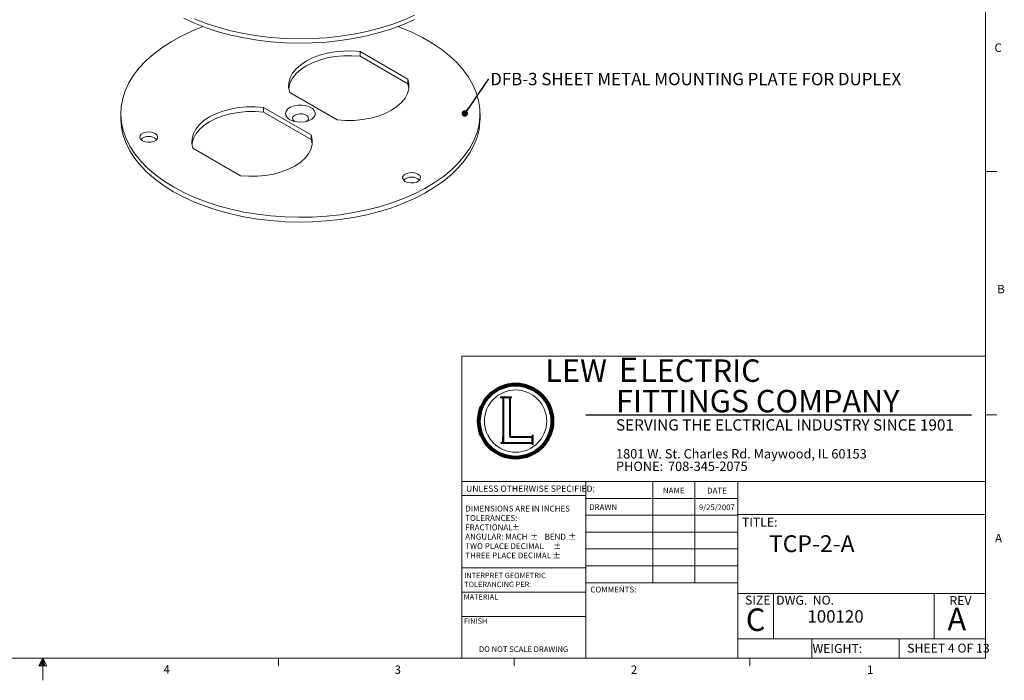
# Model space of a CAD drawing. Units: inches. Extents: x 0.3 to 21.8, y 0.2 to 16.9.
# Drawn here: x 10.8 to 21.7, y 0.2 to 7.5 of the extents above; entities that cross this region are included whole.
import ezdxf

# ---------------------------------------------------------------- set-up
doc = ezdxf.new("R2010")
doc.units = ezdxf.units.IN
doc.header["$MEASUREMENT"] = 0
doc.layers.add('DIM', color=5, linetype='Continuous')
doc.styles.add('SLDTEXTSTYLE0', font='TXT', dxfattribs={"width": 0.75})
doc.styles.add('SLDTEXTSTYLE1', font='TXT', dxfattribs={"width": 0.605})

# ---------------------------------------------------------------- blocks, each defined once
blk = doc.blocks.new('SW_NOTE_0')
at = {"color": 0, "linetype": 'Continuous', "lineweight": 0, "char_height": 0.06, "attachment_point": 1, "style": 'SLDTEXTSTYLE0'}
for s, insert in [('INTERPRET GEOMETRIC', (0, 0.077)), ('TOLERANCING PER:', (0, -0.022))]:
    blk.add_mtext(s, dxfattribs=dict(at, insert=insert))
blk = doc.blocks.new('SW_NOTE_1')
at = {"color": 0, "linetype": 'Continuous', "lineweight": 0, "char_height": 0.065, "attachment_point": 1, "style": 'SLDTEXTSTYLE0'}
for s, insert in [('DIMENSIONS ARE IN INCHES', (0, 0.084)), ('TOLERANCES:', (0, -0.021)), ('FRACTIONAL', (0, -0.125)), ('%%p', (0.518, -0.125)), ('ANGULAR: MACH', (0, -0.229)), ('%%p', (0.723, -0.229)), ('     BEND ', (0.785, -0.229)), ('%%p', (0.979, -0.334)), ('%%p', (1.148, -0.229)), ('TWO PLACE DECIMAL    ', (0, -0.334)), ('THREE PLACE DECIMAL  ', (0, -0.438)), ('%%p', (0.974, -0.438))]:
    blk.add_mtext(s, dxfattribs=dict(at, insert=insert))
blk = doc.blocks.new('SW_NOTE_3')
at = {"layer": 'DIM', "color": 0, "attachment_point": 1, "style": 'SLDTEXTSTYLE1'}
for s, insert, char_height in [('E', (0.815, 0.343), 0.271), ('LEW ', (0, 0.322), 0.25), ('LECTRIC', (1.056, 0.322), 0.25), ('FITTINGS COMPANY', (0.787, -0.017), 0.25), ('SERVING THE ELCTRICAL INDUSTRY SINCE 1901', (0.787, -0.345), 0.125), ('1801 W. St. Charles Rd. Maywood, IL 60153', (0.787, -0.677), 0.10417), ('PHONE: ', (0.787, -0.816), 0.1042), ('708-345-2075', (1.366, -0.816), 0.10417)]:
    blk.add_mtext(s, dxfattribs=dict(at, insert=insert, char_height=char_height))
blk = doc.blocks.new('Block26')
at = {"layer": 'DIM', "color": 1, "lineweight": 40}
for p, q in [((0.235, 0.674), (0.368, 0.674)), ((0.27, 0.674), (0.343, 0.674)), ((0.27, 0.674), (0.27, 0.167)), ((0.343, 0.674), (0.343, 0.231)), ((0.27, 0.167), (0.27, 0.231)), ((0.343, 0.231), (0.598, 0.231)), ((0.598, 0.256), (0.598, 0.144)), ((0.598, 0.167), (0.598, 0.231)), ((0.245, 0.167), (0.512, 0.167)), ((0.27, 0.167), (0.343, 0.167)), ((0.27, 0.167), (0.598, 0.167))]:
    blk.add_line(p, q, dxfattribs=at)
at = {"layer": 'DIM', "color": 1, "lineweight": 80}
blk.add_circle((0.408, 0.408), 0.408, dxfattribs=at)
at = {"layer": 'DIM', "color": 7, "lineweight": 15}
blk.add_circle((0.408, 0.408), 0.347, dxfattribs=at)
blk = doc.blocks.new('SW_NOTE_5')
at = {"layer": 'DIM', "color": 0, "insert": (0.02, 0.068), "char_height": 0.1378, "attachment_point": 1, "style": 'SLDTEXTSTYLE0'}
blk.add_mtext('DFB-3 SHEET METAL MOUNTING PLATE FOR DUPLEX', dxfattribs=at)
blk = doc.blocks.new('_DOT')
at = {"color": 0, "linetype": 'ByBlock', "lineweight": -2}
blk.add_line((-0.5, 0), (-1, 0), dxfattribs=at)
at = {"color": 0, "linetype": 'ByBlock', "const_width": 0.5}
blk.add_lwpolyline([(-0.25, 0, 1), (0.25, 0, 1)], format="xyb", close=True, dxfattribs=at)

msp = doc.modelspace()

# ---------------------------------------------------------------- linework, layer by layer
at = {"color": 7, "linetype": 'Continuous', "lineweight": 0}
for p, q in [((21.52288, 0.4106), (21.52288, 16.6606)), ((21.52288, 5.8276), (21.64788, 5.8276)), ((15.69114, 2.37495), (15.69114, 3.7705)), ((15.69114, 3.7705), (21.52288, 3.7705)), ((21.52288, 3.1196), (21.64788, 3.1196)), ((15.69114, 0.4106), (15.69114, 2.37495)), ((15.69114, 2.37495), (21.52288, 2.37495)), ((17.07259, 2.37495), (17.07259, 0.4106)), ((17.81658, 2.37495), (17.81658, 1.24995)), ((18.28511, 2.37495), (18.28511, 1.24995)), ((18.76416, 2.37495), (18.76416, 0.4106)), ((17.07259, 2.22061), (15.69114, 2.22061)), ((17.07259, 2.18745), (18.76416, 2.18745)), ((17.07259, 1.99995), (18.76416, 1.99995)), ((18.76416, 2.0078), (21.52288, 2.0078)), ((17.07259, 1.81245), (18.76416, 1.81245)), ((18.76416, 1.62495), (17.07259, 1.62495)), ((18.76416, 1.43745), (17.07259, 1.43745)), ((15.69114, 1.41432), (17.07259, 1.41432)), ((18.76416, 1.24995), (17.07259, 1.24995)), ((15.69114, 1.14432), (17.07259, 1.14432)), ((18.76416, 1.13046), (21.52288, 1.13046)), ((19.1597, 1.13046), (19.1597, 0.62349)), ((20.95094, 1.13046), (20.95094, 0.62349)), ((15.69114, 0.87432), (17.07259, 0.87432)), ((18.76416, 0.62349), (21.52288, 0.62349)), ((19.5873, 0.62349), (19.5873, 0.4106)), ((20.55921, 0.62349), (20.55921, 0.4106)), ((21.52288, 0.4106), (0.52288, 0.4106)), ((11.02288, 0.4106), (10.9809, 0.32498)), ((11.02288, 0.4106), (10.98907, 0.32498)), ((11.02288, 0.4106), (11.00855, 0.32498)), ((11.02288, 0.4106), (11.02288, 0.16291)), ((11.02288, 0.4106), (11.067, 0.32498)), ((11.02288, 0.4106), (11.04596, 0.32498)), ((11.02288, 0.4106), (11.03583, 0.32498)), ((13.64788, 0.4106), (13.64788, 0.3258)), ((16.27288, 0.4106), (16.27288, 0.3258)), ((18.89788, 0.4106), (18.89788, 0.3258)), ((10.9809, 0.32498), (11.067, 0.32498))]:
    msp.add_line(p, q, dxfattribs=at)
at = {"color": 7, "linetype": 'Continuous', "lineweight": 15}
for p, q in [((15.08989, 6.85775), (14.55956, 7.16391)), ((14.55956, 7.11083), (14.55956, 7.16391)), ((15.08989, 6.80468), (14.55956, 7.11083)), ((15.08989, 6.80468), (15.08989, 6.85775)), ((15.1007, 6.75715), (15.08989, 6.80468)), ((13.77265, 6.70963), (14.30298, 6.40348)), ((11.89286, 6.47287), (11.89286, 6.4198)), ((14.01307, 6.23611), (13.48274, 6.54227)), ((13.48274, 6.48919), (13.48274, 6.54227)), ((14.01307, 6.18304), (13.48274, 6.48919)), ((15.89286, 6.4198), (15.89286, 6.47287)), ((14.01307, 6.18304), (14.01307, 6.23611)), ((14.02387, 6.13552), (14.01307, 6.18304)), ((12.69582, 6.08799), (13.22615, 5.78184))]:
    msp.add_line(p, q, dxfattribs=at)
at = {"color": 7, "linetype": 'Continuous', "lineweight": 15, "flags": 128}
for points in [[(12.71415, 7.52768), (12.84291, 7.47776), (12.97797, 7.43374), (13.11854, 7.3959), (13.26377, 7.36446), (13.41278, 7.33962), (13.56468, 7.32151), (13.71855, 7.31025), (13.87347, 7.30591), (14.0285, 7.30852), (14.18272, 7.31805), (14.3352, 7.33445), (14.48502, 7.35763), (14.63127, 7.38743), (14.77309, 7.42369), (14.90961, 7.46619), (15.04001, 7.51466), (15.16352, 7.56882)], [(12.59249, 7.53422), (12.71415, 7.47869), (12.84291, 7.42876), (12.97797, 7.38475), (13.11854, 7.34691), (13.26377, 7.31547), (13.41278, 7.29062), (13.56468, 7.27252), (13.71855, 7.26126), (13.87347, 7.25692), (14.0285, 7.25953), (14.18272, 7.26906), (14.3352, 7.28546), (14.48502, 7.30863), (14.63127, 7.33844), (14.77309, 7.3747), (14.90961, 7.4172), (15.04001, 7.46567), (15.16352, 7.51983)], [(12.80619, 7.44216), (12.68304, 7.39226), (12.56327, 7.33537), (12.45149, 7.2733), (12.34838, 7.20641), (12.25455, 7.13511), (12.17059, 7.05983), (12.09697, 6.98102), (12.03416, 6.89915), (11.98253, 6.81472), (11.94239, 6.72823), (11.91398, 6.64021), (11.89746, 6.55118), (11.89295, 6.46168), (11.90047, 6.37225), (11.91997, 6.28342), (11.95133, 6.19573), (11.99437, 6.10971), (12.04883, 6.02587), (12.11438, 5.94472), (12.19063, 5.86675), (12.27711, 5.79242), (12.37331, 5.72219), (12.47864, 5.65646)], [(12.47864, 5.65646), (12.59249, 5.59565), (12.71415, 5.54012), (12.84291, 5.49019), (12.97797, 5.44618), (13.11854, 5.40834), (13.26377, 5.3769), (13.41278, 5.35205), (13.56468, 5.33395), (13.71855, 5.32269), (13.87347, 5.31835), (14.0285, 5.32096), (14.18272, 5.33049), (14.3352, 5.34689), (14.48502, 5.37006), (14.63127, 5.39987), (14.77309, 5.43613), (14.90961, 5.47863), (15.04001, 5.5271), (15.16352, 5.58126), (15.27938, 5.64079), (15.38691, 5.70532), (15.48545, 5.77446), (15.57441, 5.84781), (15.65326, 5.92491), (15.72152, 6.00531), (15.77879, 6.08852), (15.82471, 6.17405), (15.85901, 6.26137), (15.88149, 6.34996), (15.89201, 6.43929), (15.89051, 6.52883), (15.87699, 6.61802), (15.85154, 6.70635), (15.81431, 6.79327), (15.76552, 6.87826), (15.70547, 6.96082), (15.63452, 7.04044), (15.5531, 7.11665), (15.46169, 7.18898), (15.36085, 7.25701), (15.25117, 7.32032), (15.13333, 7.37854), (15.00803, 7.43131), (14.97953, 7.44216)], [(14.55956, 7.16391), (14.46661, 7.17051), (14.37298, 7.16959), (14.28048, 7.16114), (14.19091, 7.14535), (14.10603, 7.12251), (14.02748, 7.09306), (13.9568, 7.0576), (13.89536, 7.01679), (13.84437, 6.97145), (13.8048, 6.92245), (13.77744, 6.87074), (13.76281, 6.81734), (13.7612, 6.76329), (13.77265, 6.70963)], [(14.55956, 7.11083), (14.46661, 7.11744), (14.37298, 7.11651), (14.28048, 7.10807), (14.19091, 7.09227), (14.10603, 7.06943), (14.02748, 7.03999), (13.9568, 7.00452), (13.89536, 6.96372), (13.84437, 6.91838), (13.8048, 6.86937), (13.77744, 6.81767), (13.76281, 6.76427), (13.76185, 6.75715)], [(14.30298, 6.40348), (14.39593, 6.39687), (14.48957, 6.3978), (14.58207, 6.40624), (14.67163, 6.42204), (14.75651, 6.44488), (14.83506, 6.47432), (14.90574, 6.50979), (14.96718, 6.55059), (15.01818, 6.59593), (15.05774, 6.64494), (15.08511, 6.69664), (15.09973, 6.75004), (15.10134, 6.8041), (15.08989, 6.85775)], [(13.48274, 6.54227), (13.38979, 6.54888), (13.29615, 6.54795), (13.20365, 6.53951), (13.11409, 6.52371), (13.0292, 6.50087), (12.95066, 6.47143), (12.87998, 6.43596), (12.81854, 6.39516), (12.76754, 6.34981), (12.72797, 6.30081), (12.70061, 6.24911), (12.68598, 6.19571), (12.68438, 6.14165), (12.69582, 6.08799)], [(13.48274, 6.48919), (13.38979, 6.4958), (13.29615, 6.49487), (13.20365, 6.48643), (13.11409, 6.47063), (13.0292, 6.44779), (12.95066, 6.41835), (12.87998, 6.38288), (12.81854, 6.34208), (12.76754, 6.29674), (12.72797, 6.24773), (12.70061, 6.19603), (12.68598, 6.14263), (12.68502, 6.13552)], [(13.77548, 6.40511), (13.8115, 6.38934), (13.85356, 6.37977), (13.89853, 6.3771), (13.94308, 6.38153), (13.9839, 6.39274), (14.01797, 6.40989), (14.04277, 6.43172), (14.05644, 6.45659), (14.05799, 6.48267), (14.04728, 6.50803), (14.02513, 6.53078), (13.99316, 6.54923), (13.95376, 6.56202), (13.90983, 6.5682), (13.86465, 6.56731), (13.82156, 6.55941), (13.78376, 6.5451), (13.75405, 6.52543), (13.73464, 6.50186), (13.72696, 6.47614), (13.73158, 6.45018), (13.74816, 6.42591), (13.77548, 6.40511)], [(13.95678, 6.38443), (13.97021, 6.39493), (13.98055, 6.41274), (13.97904, 6.4315), (13.9659, 6.44868), (13.94289, 6.46196), (13.91313, 6.46955), (13.88063, 6.47042), (13.84978, 6.46445), (13.82474, 6.45245), (13.80891, 6.43604), (13.80442, 6.41744), (13.81187, 6.39915), (13.82894, 6.38443)], [(11.89286, 6.4198), (11.89295, 6.4086), (11.90047, 6.31917), (11.91997, 6.23034), (11.95133, 6.14265), (11.99437, 6.05663), (12.04883, 5.97279), (12.11438, 5.89165), (12.19063, 5.81367), (12.27711, 5.73935), (12.37331, 5.66911), (12.47864, 5.60339)], [(12.47864, 5.60339), (12.59249, 5.54258), (12.71415, 5.48704), (12.84291, 5.43712), (12.97797, 5.3931), (13.11854, 5.35526), (13.26377, 5.32383), (13.41278, 5.29898), (13.56468, 5.28087), (13.71855, 5.26962), (13.87347, 5.26528), (14.0285, 5.26788), (14.18272, 5.27741), (14.3352, 5.29382), (14.48502, 5.31699), (14.63127, 5.3468), (14.77309, 5.38306), (14.90961, 5.42555), (15.04001, 5.47402), (15.16352, 5.52819), (15.27938, 5.58771), (15.38691, 5.65224), (15.48545, 5.72139), (15.57441, 5.79473), (15.65326, 5.87184), (15.72152, 5.95224), (15.77879, 6.03545), (15.82471, 6.12097), (15.85901, 6.20829), (15.88149, 6.29689), (15.89201, 6.38622), (15.89286, 6.4198)], [(12.13178, 6.17058), (12.16023, 6.15908), (12.19377, 6.15389), (12.22837, 6.15564), (12.25985, 6.16411), (12.2844, 6.17829), (12.29908, 6.19646), (12.30211, 6.21643), (12.29312, 6.2358), (12.2732, 6.25222), (12.24475, 6.26372), (12.2112, 6.26891), (12.17661, 6.26716), (12.14513, 6.25869), (12.12057, 6.24451), (12.1059, 6.22634), (12.10287, 6.20637), (12.11186, 6.187), (12.13178, 6.17058)], [(13.22615, 5.78184), (13.3191, 5.77523), (13.41274, 5.77616), (13.50524, 5.7846), (13.5948, 5.8004), (13.67969, 5.82324), (13.75823, 5.85268), (13.82891, 5.88815), (13.89035, 5.92895), (13.94135, 5.9743), (13.98092, 6.0233), (14.00828, 6.075), (14.02291, 6.1284), (14.02451, 6.18246), (14.01307, 6.23611)], [(15.05958, 5.7177), (15.08803, 5.7062), (15.12158, 5.70101), (15.15618, 5.70275), (15.18765, 5.71123), (15.21221, 5.7254), (15.22689, 5.74357), (15.22991, 5.76355), (15.22093, 5.78291), (15.20101, 5.79934), (15.17256, 5.81084), (15.13901, 5.81602), (15.10441, 5.81428), (15.07294, 5.8058), (15.04838, 5.79163), (15.0337, 5.77346), (15.03068, 5.75348), (15.03966, 5.73412), (15.05958, 5.7177)]]:
    msp.add_lwpolyline(points, dxfattribs=at)
at = {"color": 7, "linetype": 'Continuous', "lineweight": 15}
for centre in [(12.20249, 6.0847), (15.1303, 5.63181)]:
    msp.add_arc(centre, 0.13386, 48.438949, 131.561051, dxfattribs=at)
at = {"layer": 'DIM'}
msp.add_line((15.98668, 6.85878), (15.72278, 6.47415), dxfattribs=at)
at = {"layer": 'DIM', "color": 7}
msp.add_line((17.07259, 3.1196), (21.36613, 3.1196), dxfattribs=at)

# ---------------------------------------------------------------- block references
at = {"color": 7, "linetype": 'Continuous'}
msp.add_blockref('Block26', (15.88056, 2.64107), dxfattribs=at)
at = {"color": 7, "linetype": 'Continuous', "lineweight": 0}
for name, p in [('SW_NOTE_1', (15.72829, 2.02344)), ('SW_NOTE_0', (15.71615, 1.28318))]:
    msp.add_blockref(name, p, dxfattribs=at)
at = {"layer": 'DIM'}
for name, p in [('SW_NOTE_5', (15.98668, 6.85878)), ('SW_NOTE_3', (16.62029, 3.41383))]:
    msp.add_blockref(name, p, dxfattribs=at)
at = {"layer": 'DIM', "xscale": 0.07086614173228346, "yscale": 0.07086614173228346, "rotation": 235.5445578615545}
msp.add_blockref('_DOT', (15.72278, 6.47415, 0.64756), dxfattribs=at)

# ---------------------------------------------------------------- texts
at = {"color": 7, "linetype": 'Continuous', "lineweight": 0, "attachment_point": 1}
for s, insert, char_height, style in [('C', (21.62271, 7.25369), 0.09375, 'SLDTEXTSTYLE0'), ('B', (21.65336, 4.56576), 0.09375, 'SLDTEXTSTYLE0'), ('UNLESS OTHERWISE SPECIFIED:', (15.73776, 2.33182), 0.07, 'SLDTEXTSTYLE0'), ('NAME', (17.92933, 2.30914), 0.065, 'SLDTEXTSTYLE0'), ('DATE', (18.4211, 2.30741), 0.065, 'SLDTEXTSTYLE0'), ('DRAWN', (17.10715, 2.12405), 0.065, 'SLDTEXTSTYLE0'), ('9/25/2007', (18.33069, 2.12048), 0.0625, 'SLDTEXTSTYLE0'), ('TITLE:', (18.81002, 1.97332), 0.1, 'SLDTEXTSTYLE0'), ('TCP-2-A', (19.11089, 1.77767), 0.1875, 'SLDTEXTSTYLE1'), ('A', (21.62871, 1.79115), 0.09375, 'SLDTEXTSTYLE0'), ('COMMENTS:', (17.12067, 1.20622), 0.065, 'SLDTEXTSTYLE0'), ('MATERIAL', (15.71108, 1.12135), 0.06, 'SLDTEXTSTYLE0'), ('SIZE', (18.84491, 1.1058), 0.1, 'SLDTEXTSTYLE0'), ('DWG.  NO.', (19.19141, 1.1044), 0.1, 'SLDTEXTSTYLE0'), ('REV', (21.12071, 1.10049), 0.1, 'SLDTEXTSTYLE0'), ('C', (18.8528, 0.96274), 0.25, 'SLDTEXTSTYLE0'), ('100120', (19.5392, 0.94314), 0.137795, 'SLDTEXTSTYLE0'), ('A', (21.09926, 0.97106), 0.25, 'SLDTEXTSTYLE0'), ('FINISH', (15.71381, 0.85305), 0.06, 'SLDTEXTSTYLE0'), ('WEIGHT: ', (19.59532, 0.5672), 0.1, 'SLDTEXTSTYLE0'), ('SHEET 4 OF 13', (20.65008, 0.57095), 0.1, 'SLDTEXTSTYLE0'), ('DO NOT SCALE DRAWING', (15.88122, 0.54056), 0.0625, 'SLDTEXTSTYLE0'), ('4', (12.36796, 0.33199), 0.09375, 'SLDTEXTSTYLE0'), ('3', (14.94054, 0.328), 0.09375, 'SLDTEXTSTYLE0'), ('2', (17.57296, 0.328), 0.09375, 'SLDTEXTSTYLE0'), ('1', (20.20229, 0.328), 0.09375, 'SLDTEXTSTYLE0')]:
    msp.add_mtext(s, dxfattribs=dict(at, insert=insert, char_height=char_height, style=style))

doc.saveas('drawing.dxf')
